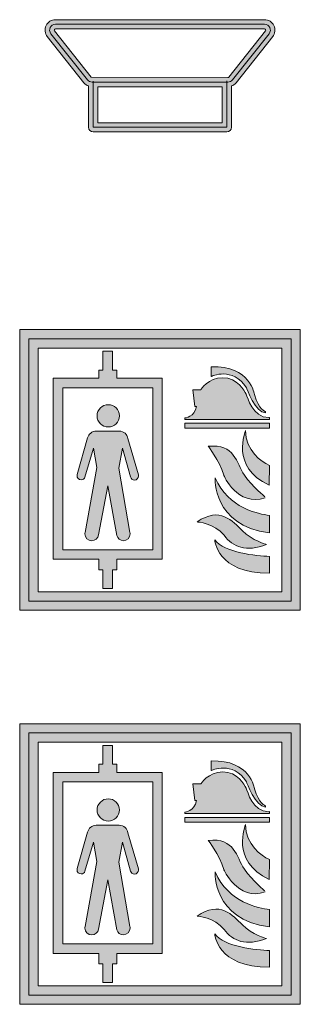
# Model space of a CAD drawing. Units: millimetres. Extents: x 658 to 842, y -685 to 621.
# Drawn here: x 667 to 677, y -264 to -229 of the extents above; entities that cross this region are included whole.
import ezdxf

# ---------------------------------------------------------------- set-up
doc = ezdxf.new("R2010")
doc.units = ezdxf.units.MM
doc.header["$MEASUREMENT"] = 0
doc.layers.add('Layer 1', color=7, linetype='Continuous')

# ---------------------------------------------------------------- blocks, each defined once
blk = doc.blocks.new('block 13')
at = {"layer": 'Layer 1', "true_color": 0x02945e}
h = blk.add_hatch(color=114, dxfattribs=at)
h.dxf.hatch_style = 2
edge = h.paths.add_edge_path()
edge.add_spline(control_points=[(675.625, -229.603), (675.563, -229.474), (675.434, -229.393), (675.291, -229.393), (675.291, -229.393), (667.842, -229.393), (667.842, -229.393), (667.699, -229.393), (667.57, -229.474), (667.508, -229.603), (667.446, -229.732), (667.462, -229.883), (667.551, -229.996), (667.551, -229.996), (668.857, -231.643), (668.857, -231.643), (668.901, -231.697), (668.96, -231.731), (669.023, -231.754), (669.023, -231.754), (669.023, -233.229), (669.023, -233.229), (669.023, -233.32), (669.096, -233.393), (669.186, -233.393), (669.186, -233.393), (673.947, -233.393), (673.947, -233.393), (674.037, -233.393), (674.11, -233.32), (674.11, -233.229), (674.11, -233.229), (674.11, -231.754), (674.11, -231.754), (674.174, -231.731), (674.232, -231.697), (674.276, -231.642), (674.276, -231.642), (675.582, -229.995), (675.582, -229.995), (675.671, -229.883), (675.688, -229.732), (675.625, -229.603)], knot_values=[0, 0, 0, 0, 1, 1, 1, 2, 2, 2, 3, 3, 3, 4, 4, 4, 5, 5, 5, 6, 6, 6, 7, 7, 7, 8, 8, 8, 9, 9, 9, 10, 10, 10, 11, 11, 11, 12, 12, 12, 13, 13, 13, 14, 14, 14, 14], degree=3, periodic=1)
h.paths.add_polyline_path([(669.35, -233.065), (669.35, -231.783), (673.783, -231.783), (673.783, -233.065)])
edge = h.paths.add_edge_path()
edge.add_spline(control_points=[(675.326, -229.792), (675.326, -229.792), (674.02, -231.438), (674.02, -231.438), (674.011, -231.449), (673.998, -231.455), (673.985, -231.455), (673.985, -231.455), (669.113, -231.438), (669.113, -231.438), (669.113, -231.438), (667.808, -229.793), (667.808, -229.793), (667.793, -229.775), (667.797, -229.757), (667.803, -229.746), (667.808, -229.734), (667.819, -229.721), (667.842, -229.721), (667.842, -229.721), (675.291, -229.721), (675.291, -229.721), (675.314, -229.721), (675.325, -229.734), (675.331, -229.746), (675.336, -229.757), (675.34, -229.775), (675.326, -229.792)], knot_values=[0, 0, 0, 0, 1, 1, 1, 2, 2, 2, 3, 3, 3, 4, 4, 4, 5, 5, 5, 6, 6, 6, 7, 7, 7, 8, 8, 8, 9, 9, 9, 9], degree=3, periodic=1)
at = {"layer": 'Layer 1', "lineweight": 0}
blk.add_lwpolyline([(669.35, -233.065), (669.35, -231.783), (673.783, -231.783), (673.783, -233.065), (669.35, -233.065)], dxfattribs=at)
for points, knots in [([(675.625, -229.603), (675.563, -229.474), (675.434, -229.393), (675.291, -229.393), (675.291, -229.393), (667.842, -229.393), (667.842, -229.393), (667.699, -229.393), (667.57, -229.474), (667.508, -229.603), (667.446, -229.732), (667.462, -229.883), (667.551, -229.996), (667.551, -229.996), (668.857, -231.643), (668.857, -231.643), (668.901, -231.697), (668.96, -231.731), (669.023, -231.754), (669.023, -231.754), (669.023, -233.229), (669.023, -233.229), (669.023, -233.32), (669.096, -233.393), (669.186, -233.393), (669.186, -233.393), (673.947, -233.393), (673.947, -233.393), (674.037, -233.393), (674.11, -233.32), (674.11, -233.229), (674.11, -233.229), (674.11, -231.754), (674.11, -231.754), (674.174, -231.731), (674.232, -231.697), (674.276, -231.642), (674.276, -231.642), (675.582, -229.995), (675.582, -229.995), (675.671, -229.883), (675.688, -229.732), (675.625, -229.603)], [0, 0, 0, 0, 1, 1, 1, 2, 2, 2, 3, 3, 3, 4, 4, 4, 5, 5, 5, 6, 6, 6, 7, 7, 7, 8, 8, 8, 9, 9, 9, 10, 10, 10, 11, 11, 11, 12, 12, 12, 13, 13, 13, 14, 14, 14, 14]), ([(673.985, -231.619), (673.985, -231.619), (669.148, -231.619), (669.148, -231.619), (669.085, -231.619), (669.025, -231.59), (668.985, -231.54), (668.985, -231.54), (667.679, -229.894), (667.679, -229.894), (667.571, -229.758), (667.668, -229.557), (667.842, -229.557), (667.842, -229.557), (675.291, -229.557), (675.291, -229.557), (675.465, -229.557), (675.562, -229.758), (675.454, -229.894), (675.454, -229.894), (674.148, -231.54), (674.148, -231.54), (674.108, -231.59), (674.048, -231.619), (673.985, -231.619)], [0, 0, 0, 0, 1, 1, 1, 2, 2, 2, 3, 3, 3, 4, 4, 4, 5, 5, 5, 6, 6, 6, 7, 7, 7, 8, 8, 8, 8]), ([(675.326, -229.792), (675.326, -229.792), (674.02, -231.438), (674.02, -231.438), (674.011, -231.449), (673.998, -231.455), (673.985, -231.455), (673.985, -231.455), (669.113, -231.438), (669.113, -231.438), (669.113, -231.438), (667.808, -229.793), (667.808, -229.793), (667.793, -229.775), (667.797, -229.757), (667.803, -229.746), (667.808, -229.734), (667.819, -229.721), (667.842, -229.721), (667.842, -229.721), (675.291, -229.721), (675.291, -229.721), (675.314, -229.721), (675.325, -229.734), (675.331, -229.746), (675.336, -229.757), (675.34, -229.775), (675.326, -229.792)], [0, 0, 0, 0, 1, 1, 1, 2, 2, 2, 3, 3, 3, 4, 4, 4, 5, 5, 5, 6, 6, 6, 7, 7, 7, 8, 8, 8, 9, 9, 9, 9])]:
    blk.add_open_spline(points, degree=3, knots=knots, dxfattribs=at)
blk = doc.blocks.new('block 12')
at = {"layer": 'Layer 1', "lineweight": 0}
blk.add_lwpolyline([(673.947, -231.576), (673.947, -233.229), (669.187, -233.229), (669.187, -231.584)], dxfattribs=at)
at = {"layer": 'Layer 1'}
blk.add_blockref('block 13', (0, 0), dxfattribs=at)
blk = doc.blocks.new('block 30')
at = {"layer": 'Layer 1', "true_color": 0xb41f32}
h = blk.add_hatch(color=24, dxfattribs=at)
h.dxf.hatch_style = 2
h.paths.add_polyline_path([(676.566, -250.44), (666.567, -250.44), (666.567, -240.44), (676.566, -240.44)])
h.paths.add_polyline_path([(667.221, -249.786), (675.912, -249.786), (675.912, -241.095), (667.221, -241.095)])
at = {"layer": 'Layer 1', "lineweight": 0}
for points in [[(676.566, -250.44), (666.567, -250.44), (666.567, -240.44), (676.566, -240.44), (676.566, -250.44)], [(676.239, -250.113), (666.894, -250.113), (666.894, -240.768), (676.239, -240.768), (676.239, -250.113)], [(667.221, -249.786), (675.912, -249.786), (675.912, -241.095), (667.221, -241.095), (667.221, -249.786)]]:
    blk.add_lwpolyline(points, dxfattribs=at)
blk = doc.blocks.new('block 29')
at = {"layer": 'Layer 1'}
blk.add_blockref('block 30', (0, 0), dxfattribs=at)
blk = doc.blocks.new('block 28')
at = {"layer": 'Layer 1'}
blk.add_blockref('block 29', (0, 0), dxfattribs=at)
blk = doc.blocks.new('block 27')
at = {"layer": 'Layer 1'}
blk.add_blockref('block 28', (0, 0), dxfattribs=at)
blk = doc.blocks.new('block 32')
at = {"layer": 'Layer 1', "true_color": 0x010101}
h = blk.add_hatch(color=178, dxfattribs=at)
h.dxf.hatch_style = 2
edge = h.paths.add_edge_path()
edge.add_spline(control_points=[(675.466, -245.283), (675.166, -245.135), (674.629, -244.768), (674.614, -244.036), (674.614, -244.036), (674.061, -245.342), (675.455, -245.986), (675.455, -245.986), (675.466, -245.283), (675.466, -245.283)], knot_values=[0, 0, 0, 0, 1, 1, 1, 2, 2, 2, 3, 3, 3, 3], degree=3, periodic=1)
h = blk.add_hatch(color=178, dxfattribs=at)
h.dxf.hatch_style = 2
edge = h.paths.add_edge_path()
edge.add_spline(control_points=[(675.303, -246.395), (675.303, -246.395), (674.868, -246.049), (674.574, -245.622), (674.281, -245.195), (674.236, -244.492), (673.285, -244.599), (673.285, -244.599), (673.68, -245.083), (673.836, -245.631), (673.836, -245.631), (674.334, -246.769), (675.31, -246.437)], knot_values=[0, 0, 0, 0, 0.352778, 0.352778, 0.352778, 0.705556, 0.705556, 0.705556, 1.058333, 1.058333, 1.058333, 1.411111, 1.411111, 1.411111, 1.411111], degree=3, periodic=0)
edge.add_line((675.31, -246.437), (675.303, -246.395))
h = blk.add_hatch(color=178, dxfattribs=at)
h.dxf.hatch_style = 2
edge = h.paths.add_edge_path()
edge.add_spline(control_points=[(675.472, -247.062), (675.082, -247.007), (674.006, -246.827), (673.534, -245.72), (673.534, -245.72), (673.426, -247.421), (675.466, -247.683), (675.466, -247.683), (675.472, -247.062), (675.472, -247.062)], knot_values=[0, 0, 0, 0, 1, 1, 1, 2, 2, 2, 3, 3, 3, 3], degree=3, periodic=1)
h = blk.add_hatch(color=178, dxfattribs=at)
h.dxf.hatch_style = 2
edge = h.paths.add_edge_path()
edge.add_spline(control_points=[(675.363, -248.097), (675.363, -248.097), (674.849, -247.957), (674.502, -247.606), (674.165, -247.267), (673.692, -246.727), (672.893, -247.294), (672.893, -247.294), (673.521, -247.342), (673.848, -247.771), (674.165, -248.192), (674.636, -248.379), (675.363, -248.097)], knot_values=[0, 0, 0, 0, 0.352778, 0.352778, 0.352778, 0.705556, 0.705556, 0.705556, 1.058333, 1.058333, 1.058333, 1.411111, 1.411111, 1.411111, 1.411111], degree=3, periodic=0)
edge.add_line((675.363, -248.097), (675.363, -248.097))
h = blk.add_hatch(color=178, dxfattribs=at)
h.dxf.hatch_style = 2
edge = h.paths.add_edge_path()
edge.add_spline(control_points=[(675.472, -248.523), (675.006, -248.502), (673.85, -248.4), (673.52, -247.927), (673.52, -247.927), (673.579, -249.132), (675.472, -249.117), (675.472, -249.117), (675.472, -248.523), (675.472, -248.523)], knot_values=[0, 0, 0, 0, 1, 1, 1, 2, 2, 2, 3, 3, 3, 3], degree=3, periodic=1)
at = {"layer": 'Layer 1', "lineweight": 0}
for points, knots in [([(675.466, -245.283), (675.166, -245.135), (674.629, -244.768), (674.614, -244.036), (674.614, -244.036), (674.061, -245.342), (675.455, -245.986), (675.455, -245.986), (675.466, -245.283), (675.466, -245.283)], [0, 0, 0, 0, 1, 1, 1, 2, 2, 2, 3, 3, 3, 3]), ([(675.303, -246.395), (675.303, -246.395), (674.868, -246.049), (674.574, -245.622), (674.281, -245.195), (674.236, -244.492), (673.285, -244.599), (673.285, -244.599), (673.68, -245.083), (673.836, -245.631), (673.836, -245.631), (674.334, -246.769), (675.31, -246.437)], [0, 0, 0, 0, 1, 1, 1, 2, 2, 2, 3, 3, 3, 4, 4, 4, 4]), ([(675.472, -247.062), (675.082, -247.007), (674.006, -246.827), (673.534, -245.72), (673.534, -245.72), (673.426, -247.421), (675.466, -247.683), (675.466, -247.683), (675.472, -247.062), (675.472, -247.062)], [0, 0, 0, 0, 1, 1, 1, 2, 2, 2, 3, 3, 3, 3]), ([(675.363, -248.097), (675.363, -248.097), (674.849, -247.957), (674.502, -247.606), (674.165, -247.267), (673.692, -246.727), (672.893, -247.294), (672.893, -247.294), (673.521, -247.342), (673.848, -247.771), (674.165, -248.192), (674.636, -248.379), (675.363, -248.097)], [0, 0, 0, 0, 1, 1, 1, 2, 2, 2, 3, 3, 3, 4, 4, 4, 4]), ([(675.472, -248.523), (675.006, -248.502), (673.85, -248.4), (673.52, -247.927), (673.52, -247.927), (673.579, -249.132), (675.472, -249.117), (675.472, -249.117), (675.472, -248.523), (675.472, -248.523)], [0, 0, 0, 0, 1, 1, 1, 2, 2, 2, 3, 3, 3, 3])]:
    blk.add_open_spline(points, degree=3, knots=knots, dxfattribs=at)
blk = doc.blocks.new('block 33')
at = {"layer": 'Layer 1', "true_color": 0x010101}
h = blk.add_hatch(color=178, dxfattribs=at)
h.dxf.hatch_style = 2
edge = h.paths.add_edge_path()
edge.add_spline(control_points=[(673.391, -242.109), (673.391, -242.109), (674.157, -241.739), (674.651, -242.515), (674.651, -242.515), (674.974, -243.417), (675.327, -243.408), (675.327, -243.408), (675.327, -243.366), (675.327, -243.366), (675.327, -243.366), (675.089, -243.295), (674.936, -242.758), (674.936, -242.758), (674.783, -241.714), (673.391, -241.766), (673.391, -241.766), (673.391, -242.109), (673.391, -242.109)], knot_values=[0, 0, 0, 0, 1, 1, 1, 2, 2, 2, 3, 3, 3, 4, 4, 4, 5, 5, 5, 6, 6, 6, 6], degree=3, periodic=1)
h = blk.add_hatch(color=178, dxfattribs=at)
h.dxf.hatch_style = 2
edge = h.paths.add_edge_path()
edge.add_spline(control_points=[(675.472, -243.645), (675.472, -243.645), (672.45, -243.645), (672.45, -243.645), (672.45, -243.645), (672.45, -243.589), (672.45, -243.589), (672.45, -243.589), (672.806, -243.56), (672.865, -243.177), (672.865, -243.177), (672.81, -243.177), (672.81, -243.177), (672.81, -243.177), (672.732, -242.585), (672.732, -242.585), (672.732, -242.585), (673.027, -242.585), (673.027, -242.585), (673.027, -242.585), (673.274, -242.155), (673.802, -242.155), (674.329, -242.155), (674.585, -242.623), (674.636, -242.738), (674.687, -242.853), (674.867, -243.569), (675.444, -243.577), (675.444, -243.577), (675.472, -243.572), (675.472, -243.572), (675.472, -243.572), (675.472, -243.645), (675.472, -243.645)], knot_values=[0, 0, 0, 0, 1, 1, 1, 2, 2, 2, 3, 3, 3, 4, 4, 4, 5, 5, 5, 6, 6, 6, 7, 7, 7, 8, 8, 8, 9, 9, 9, 10, 10, 10, 11, 11, 11, 11], degree=3, periodic=1)
h = blk.add_hatch(color=178, dxfattribs=at)
h.dxf.hatch_style = 2
h.paths.add_polyline_path([(675.472, -243.954), (672.45, -243.954), (672.45, -243.779), (675.472, -243.779)])
at = {"layer": 'Layer 1', "lineweight": 0}
blk.add_lwpolyline([(675.472, -243.954), (672.45, -243.954), (672.45, -243.779), (675.472, -243.779), (675.472, -243.954)], dxfattribs=at)
for points, knots in [([(673.391, -242.109), (673.391, -242.109), (674.157, -241.739), (674.651, -242.515), (674.651, -242.515), (674.974, -243.417), (675.327, -243.408), (675.327, -243.408), (675.327, -243.366), (675.327, -243.366), (675.327, -243.366), (675.089, -243.295), (674.936, -242.758), (674.936, -242.758), (674.783, -241.714), (673.391, -241.766), (673.391, -241.766), (673.391, -242.109), (673.391, -242.109)], [0, 0, 0, 0, 1, 1, 1, 2, 2, 2, 3, 3, 3, 4, 4, 4, 5, 5, 5, 6, 6, 6, 6]), ([(675.472, -243.645), (675.472, -243.645), (672.45, -243.645), (672.45, -243.645), (672.45, -243.645), (672.45, -243.589), (672.45, -243.589), (672.45, -243.589), (672.806, -243.56), (672.865, -243.177), (672.865, -243.177), (672.81, -243.177), (672.81, -243.177), (672.81, -243.177), (672.732, -242.585), (672.732, -242.585), (672.732, -242.585), (673.027, -242.585), (673.027, -242.585), (673.027, -242.585), (673.274, -242.155), (673.802, -242.155), (674.329, -242.155), (674.585, -242.623), (674.636, -242.738), (674.687, -242.853), (674.867, -243.569), (675.444, -243.577), (675.444, -243.577), (675.472, -243.572), (675.472, -243.572), (675.472, -243.572), (675.472, -243.645), (675.472, -243.645)], [0, 0, 0, 0, 1, 1, 1, 2, 2, 2, 3, 3, 3, 4, 4, 4, 5, 5, 5, 6, 6, 6, 7, 7, 7, 8, 8, 8, 9, 9, 9, 10, 10, 10, 11, 11, 11, 11])]:
    blk.add_open_spline(points, degree=3, knots=knots, dxfattribs=at)
blk = doc.blocks.new('block 31')
at = {"layer": 'Layer 1'}
for name in ['block 33', 'block 32']:
    blk.add_blockref(name, (0, 0), dxfattribs=at)
blk = doc.blocks.new('block 35')
at = {"layer": 'Layer 1', "true_color": 0xffffff}
h = blk.add_hatch(color=7, dxfattribs=at)
h.dxf.hatch_style = 2
edge = h.paths.add_edge_path()
edge.add_spline(control_points=[(669.723, -243.91), (669.942, -243.91), (670.12, -243.732), (670.12, -243.513), (670.12, -243.293), (669.942, -243.115), (669.723, -243.115), (669.503, -243.115), (669.325, -243.293), (669.325, -243.513), (669.325, -243.732), (669.503, -243.91), (669.723, -243.91)], knot_values=[0, 0, 0, 0, 1, 1, 1, 2, 2, 2, 3, 3, 3, 4, 4, 4, 4], degree=3, periodic=1)
h = blk.add_hatch(color=7, dxfattribs=at)
h.dxf.hatch_style = 2
edge = h.paths.add_edge_path()
edge.add_spline(control_points=[(668.988, -244.302), (669.02, -244.162), (669.145, -244.058), (669.295, -244.058), (669.295, -244.058), (670.115, -244.058), (670.115, -244.058), (670.272, -244.058), (670.402, -244.174), (670.426, -244.324), (670.426, -244.324), (670.795, -245.61), (670.795, -245.61), (670.799, -245.624), (670.801, -245.638), (670.801, -245.654), (670.801, -245.734), (670.736, -245.8), (670.655, -245.8), (670.587, -245.8), (670.53, -245.754), (670.514, -245.691), (670.514, -245.691), (670.231, -244.666), (670.231, -244.666), (670.231, -244.666), (670.097, -245.375), (670.097, -245.375), (670.097, -245.375), (670.497, -247.672), (670.497, -247.672), (670.501, -247.687), (670.502, -247.704), (670.502, -247.72), (670.502, -247.854), (670.394, -247.963), (670.26, -247.963), (670.147, -247.963), (670.053, -247.886), (670.026, -247.781), (670.026, -247.781), (669.703, -246.009), (669.703, -246.009), (669.703, -246.009), (669.374, -247.758), (669.374, -247.758), (669.357, -247.875), (669.256, -247.966), (669.134, -247.966), (669, -247.966), (668.892, -247.857), (668.892, -247.724), (668.892, -247.706), (668.894, -247.688), (668.898, -247.671), (668.898, -247.671), (669.32, -245.355), (669.32, -245.355), (669.32, -245.355), (669.194, -244.666), (669.194, -244.666), (669.194, -244.666), (668.892, -245.697), (668.892, -245.697), (668.872, -245.753), (668.818, -245.794), (668.755, -245.794), (668.674, -245.794), (668.609, -245.728), (668.609, -245.647), (668.609, -245.631), (668.611, -245.616), (668.616, -245.601), (668.616, -245.601), (668.988, -244.302), (668.988, -244.302)], knot_values=[0, 0, 0, 0, 1, 1, 1, 2, 2, 2, 3, 3, 3, 4, 4, 4, 5, 5, 5, 6, 6, 6, 7, 7, 7, 8, 8, 8, 9, 9, 9, 10, 10, 10, 11, 11, 11, 12, 12, 12, 13, 13, 13, 14, 14, 14, 15, 15, 15, 16, 16, 16, 17, 17, 17, 18, 18, 18, 19, 19, 19, 20, 20, 20, 21, 21, 21, 22, 22, 22, 23, 23, 23, 24, 24, 24, 25, 25, 25, 25], degree=3, periodic=1)
at = {"layer": 'Layer 1', "lineweight": 0}
for points, knots in [([(669.723, -243.91), (669.942, -243.91), (670.12, -243.732), (670.12, -243.513), (670.12, -243.293), (669.942, -243.115), (669.723, -243.115), (669.503, -243.115), (669.325, -243.293), (669.325, -243.513), (669.325, -243.732), (669.503, -243.91), (669.723, -243.91)], [0, 0, 0, 0, 1, 1, 1, 2, 2, 2, 3, 3, 3, 4, 4, 4, 4]), ([(668.988, -244.302), (669.02, -244.162), (669.145, -244.058), (669.295, -244.058), (669.295, -244.058), (670.115, -244.058), (670.115, -244.058), (670.272, -244.058), (670.402, -244.174), (670.426, -244.324), (670.426, -244.324), (670.795, -245.61), (670.795, -245.61), (670.799, -245.624), (670.801, -245.638), (670.801, -245.654), (670.801, -245.734), (670.736, -245.8), (670.655, -245.8), (670.587, -245.8), (670.53, -245.754), (670.514, -245.691), (670.514, -245.691), (670.231, -244.666), (670.231, -244.666), (670.231, -244.666), (670.097, -245.375), (670.097, -245.375), (670.097, -245.375), (670.497, -247.672), (670.497, -247.672), (670.501, -247.687), (670.502, -247.704), (670.502, -247.72), (670.502, -247.854), (670.394, -247.963), (670.26, -247.963), (670.147, -247.963), (670.053, -247.886), (670.026, -247.781), (670.026, -247.781), (669.703, -246.009), (669.703, -246.009), (669.703, -246.009), (669.374, -247.758), (669.374, -247.758), (669.357, -247.875), (669.256, -247.966), (669.134, -247.966), (669, -247.966), (668.892, -247.857), (668.892, -247.724), (668.892, -247.706), (668.894, -247.688), (668.898, -247.671), (668.898, -247.671), (669.32, -245.355), (669.32, -245.355), (669.32, -245.355), (669.194, -244.666), (669.194, -244.666), (669.194, -244.666), (668.892, -245.697), (668.892, -245.697), (668.872, -245.753), (668.818, -245.794), (668.755, -245.794), (668.674, -245.794), (668.609, -245.728), (668.609, -245.647), (668.609, -245.631), (668.611, -245.616), (668.616, -245.601), (668.616, -245.601), (668.988, -244.302), (668.988, -244.302)], [0, 0, 0, 0, 1, 1, 1, 2, 2, 2, 3, 3, 3, 4, 4, 4, 5, 5, 5, 6, 6, 6, 7, 7, 7, 8, 8, 8, 9, 9, 9, 10, 10, 10, 11, 11, 11, 12, 12, 12, 13, 13, 13, 14, 14, 14, 15, 15, 15, 16, 16, 16, 17, 17, 17, 18, 18, 18, 19, 19, 19, 20, 20, 20, 21, 21, 21, 22, 22, 22, 23, 23, 23, 24, 24, 24, 25, 25, 25, 25])]:
    blk.add_open_spline(points, degree=3, knots=knots, dxfattribs=at)
blk = doc.blocks.new('block 34')
at = {"layer": 'Layer 1', "true_color": 0xffffff}
h = blk.add_hatch(color=7, dxfattribs=at)
h.dxf.hatch_style = 2
h.paths.add_polyline_path([(671.645, -242.176), (670.029, -242.176), (670.029, -241.881), (669.875, -241.881), (669.875, -241.213), (669.535, -241.213), (669.535, -241.881), (669.381, -241.881), (669.381, -242.176), (667.765, -242.176), (667.765, -248.627), (669.381, -248.627), (669.381, -249), (669.535, -249), (669.535, -249.668), (669.875, -249.668), (669.875, -249), (670.029, -249), (670.029, -248.627), (671.645, -248.627)])
h.paths.add_polyline_path([(671.306, -248.287), (668.104, -248.287), (668.104, -242.516), (671.306, -242.516)])
at = {"layer": 'Layer 1', "lineweight": 0}
for points in [[(671.645, -242.176), (670.029, -242.176), (670.029, -241.881), (669.875, -241.881), (669.875, -241.213), (669.535, -241.213), (669.535, -241.881), (669.381, -241.881), (669.381, -242.176), (667.765, -242.176), (667.765, -248.627), (669.381, -248.627), (669.381, -249), (669.535, -249), (669.535, -249.668), (669.875, -249.668), (669.875, -249), (670.029, -249), (670.029, -248.627), (671.645, -248.627), (671.645, -242.176)], [(671.306, -248.287), (668.104, -248.287), (668.104, -242.516), (671.306, -242.516), (671.306, -248.287)]]:
    blk.add_lwpolyline(points, dxfattribs=at)
at = {"layer": 'Layer 1'}
blk.add_blockref('block 35', (0, 0), dxfattribs=at)
blk = doc.blocks.new('block 26')
at = {"layer": 'Layer 1'}
for name in ['block 27', 'block 34', 'block 31']:
    blk.add_blockref(name, (0, 0), dxfattribs=at)
blk = doc.blocks.new('block 50')
at = {"layer": 'Layer 1', "true_color": 0x02945e}
h = blk.add_hatch(color=114, dxfattribs=at)
h.dxf.hatch_style = 2
h.paths.add_polyline_path([(676.566, -264.488), (666.567, -264.488), (666.567, -254.488), (676.566, -254.488)])
h.paths.add_polyline_path([(667.221, -263.833), (675.912, -263.833), (675.912, -255.142), (667.221, -255.142)])
at = {"layer": 'Layer 1', "lineweight": 0}
for points in [[(676.566, -264.488), (666.567, -264.488), (666.567, -254.488), (676.566, -254.488), (676.566, -264.488)], [(676.239, -264.16), (666.894, -264.16), (666.894, -254.815), (676.239, -254.815), (676.239, -264.16)], [(667.221, -263.833), (675.912, -263.833), (675.912, -255.142), (667.221, -255.142), (667.221, -263.833)]]:
    blk.add_lwpolyline(points, dxfattribs=at)
blk = doc.blocks.new('block 49')
at = {"layer": 'Layer 1'}
blk.add_blockref('block 50', (0, 0), dxfattribs=at)
blk = doc.blocks.new('block 48')
at = {"layer": 'Layer 1'}
blk.add_blockref('block 49', (0, 0), dxfattribs=at)
blk = doc.blocks.new('block 47')
at = {"layer": 'Layer 1'}
blk.add_blockref('block 48', (0, 0), dxfattribs=at)
blk = doc.blocks.new('block 52')
at = {"layer": 'Layer 1', "true_color": 0x010101}
h = blk.add_hatch(color=178, dxfattribs=at)
h.dxf.hatch_style = 2
edge = h.paths.add_edge_path()
edge.add_spline(control_points=[(675.466, -259.33), (675.166, -259.182), (674.629, -258.815), (674.614, -258.083), (674.614, -258.083), (674.061, -259.389), (675.455, -260.034), (675.455, -260.034), (675.466, -259.33), (675.466, -259.33)], knot_values=[0, 0, 0, 0, 1, 1, 1, 2, 2, 2, 3, 3, 3, 3], degree=3, periodic=1)
h = blk.add_hatch(color=178, dxfattribs=at)
h.dxf.hatch_style = 2
edge = h.paths.add_edge_path()
edge.add_spline(control_points=[(675.303, -260.443), (675.303, -260.443), (674.868, -260.096), (674.574, -259.669), (674.281, -259.242), (674.236, -258.54), (673.285, -258.646), (673.285, -258.646), (673.68, -259.13), (673.836, -259.678), (673.836, -259.678), (674.334, -260.816), (675.31, -260.484)], knot_values=[0, 0, 0, 0, 0.352778, 0.352778, 0.352778, 0.705556, 0.705556, 0.705556, 1.058333, 1.058333, 1.058333, 1.411111, 1.411111, 1.411111, 1.411111], degree=3, periodic=0)
edge.add_line((675.31, -260.484), (675.303, -260.443))
h = blk.add_hatch(color=178, dxfattribs=at)
h.dxf.hatch_style = 2
edge = h.paths.add_edge_path()
edge.add_spline(control_points=[(675.472, -261.11), (675.082, -261.054), (674.006, -260.874), (673.534, -259.767), (673.534, -259.767), (673.426, -261.469), (675.466, -261.731), (675.466, -261.731), (675.472, -261.11), (675.472, -261.11)], knot_values=[0, 0, 0, 0, 1, 1, 1, 2, 2, 2, 3, 3, 3, 3], degree=3, periodic=1)
h = blk.add_hatch(color=178, dxfattribs=at)
h.dxf.hatch_style = 2
edge = h.paths.add_edge_path()
edge.add_spline(control_points=[(675.363, -262.144), (675.363, -262.144), (674.849, -262.004), (674.502, -261.654), (674.165, -261.314), (673.692, -260.774), (672.893, -261.341), (672.893, -261.341), (673.521, -261.389), (673.848, -261.819), (674.165, -262.239), (674.636, -262.426), (675.363, -262.144)], knot_values=[0, 0, 0, 0, 0.352778, 0.352778, 0.352778, 0.705556, 0.705556, 0.705556, 1.058333, 1.058333, 1.058333, 1.411111, 1.411111, 1.411111, 1.411111], degree=3, periodic=0)
edge.add_line((675.363, -262.144), (675.363, -262.144))
h = blk.add_hatch(color=178, dxfattribs=at)
h.dxf.hatch_style = 2
edge = h.paths.add_edge_path()
edge.add_spline(control_points=[(675.472, -262.571), (675.006, -262.549), (673.85, -262.447), (673.52, -261.975), (673.52, -261.975), (673.579, -263.179), (675.472, -263.164), (675.472, -263.164), (675.472, -262.571), (675.472, -262.571)], knot_values=[0, 0, 0, 0, 1, 1, 1, 2, 2, 2, 3, 3, 3, 3], degree=3, periodic=1)
at = {"layer": 'Layer 1', "lineweight": 0}
for points, knots in [([(675.466, -259.33), (675.166, -259.182), (674.629, -258.815), (674.614, -258.083), (674.614, -258.083), (674.061, -259.389), (675.455, -260.034), (675.455, -260.034), (675.466, -259.33), (675.466, -259.33)], [0, 0, 0, 0, 1, 1, 1, 2, 2, 2, 3, 3, 3, 3]), ([(675.303, -260.443), (675.303, -260.443), (674.868, -260.096), (674.574, -259.669), (674.281, -259.242), (674.236, -258.54), (673.285, -258.646), (673.285, -258.646), (673.68, -259.13), (673.836, -259.678), (673.836, -259.678), (674.334, -260.816), (675.31, -260.484)], [0, 0, 0, 0, 1, 1, 1, 2, 2, 2, 3, 3, 3, 4, 4, 4, 4]), ([(675.472, -261.11), (675.082, -261.054), (674.006, -260.874), (673.534, -259.767), (673.534, -259.767), (673.426, -261.469), (675.466, -261.731), (675.466, -261.731), (675.472, -261.11), (675.472, -261.11)], [0, 0, 0, 0, 1, 1, 1, 2, 2, 2, 3, 3, 3, 3]), ([(675.363, -262.144), (675.363, -262.144), (674.849, -262.004), (674.502, -261.654), (674.165, -261.314), (673.692, -260.774), (672.893, -261.341), (672.893, -261.341), (673.521, -261.389), (673.848, -261.819), (674.165, -262.239), (674.636, -262.426), (675.363, -262.144)], [0, 0, 0, 0, 1, 1, 1, 2, 2, 2, 3, 3, 3, 4, 4, 4, 4]), ([(675.472, -262.571), (675.006, -262.549), (673.85, -262.447), (673.52, -261.975), (673.52, -261.975), (673.579, -263.179), (675.472, -263.164), (675.472, -263.164), (675.472, -262.571), (675.472, -262.571)], [0, 0, 0, 0, 1, 1, 1, 2, 2, 2, 3, 3, 3, 3])]:
    blk.add_open_spline(points, degree=3, knots=knots, dxfattribs=at)
blk = doc.blocks.new('block 53')
at = {"layer": 'Layer 1', "true_color": 0x010101}
h = blk.add_hatch(color=178, dxfattribs=at)
h.dxf.hatch_style = 2
edge = h.paths.add_edge_path()
edge.add_spline(control_points=[(673.391, -256.157), (673.391, -256.157), (674.157, -255.786), (674.651, -256.562), (674.651, -256.562), (674.974, -257.464), (675.327, -257.455), (675.327, -257.455), (675.327, -257.413), (675.327, -257.413), (675.327, -257.413), (675.089, -257.342), (674.936, -256.805), (674.936, -256.805), (674.783, -255.762), (673.391, -255.813), (673.391, -255.813), (673.391, -256.157), (673.391, -256.157)], knot_values=[0, 0, 0, 0, 1, 1, 1, 2, 2, 2, 3, 3, 3, 4, 4, 4, 5, 5, 5, 6, 6, 6, 6], degree=3, periodic=1)
h = blk.add_hatch(color=178, dxfattribs=at)
h.dxf.hatch_style = 2
edge = h.paths.add_edge_path()
edge.add_spline(control_points=[(675.472, -257.692), (675.472, -257.692), (672.45, -257.692), (672.45, -257.692), (672.45, -257.692), (672.45, -257.637), (672.45, -257.637), (672.45, -257.637), (672.806, -257.607), (672.865, -257.224), (672.865, -257.224), (672.81, -257.224), (672.81, -257.224), (672.81, -257.224), (672.732, -256.632), (672.732, -256.632), (672.732, -256.632), (673.027, -256.632), (673.027, -256.632), (673.027, -256.632), (673.274, -256.203), (673.802, -256.203), (674.329, -256.203), (674.585, -256.671), (674.636, -256.786), (674.687, -256.901), (674.867, -257.617), (675.444, -257.624), (675.444, -257.624), (675.472, -257.62), (675.472, -257.62), (675.472, -257.62), (675.472, -257.692), (675.472, -257.692)], knot_values=[0, 0, 0, 0, 1, 1, 1, 2, 2, 2, 3, 3, 3, 4, 4, 4, 5, 5, 5, 6, 6, 6, 7, 7, 7, 8, 8, 8, 9, 9, 9, 10, 10, 10, 11, 11, 11, 11], degree=3, periodic=1)
h = blk.add_hatch(color=178, dxfattribs=at)
h.dxf.hatch_style = 2
h.paths.add_polyline_path([(675.472, -258.001), (672.45, -258.001), (672.45, -257.827), (675.472, -257.827)])
at = {"layer": 'Layer 1', "lineweight": 0}
blk.add_lwpolyline([(675.472, -258.001), (672.45, -258.001), (672.45, -257.827), (675.472, -257.827), (675.472, -258.001)], dxfattribs=at)
for points, knots in [([(673.391, -256.157), (673.391, -256.157), (674.157, -255.786), (674.651, -256.562), (674.651, -256.562), (674.974, -257.464), (675.327, -257.455), (675.327, -257.455), (675.327, -257.413), (675.327, -257.413), (675.327, -257.413), (675.089, -257.342), (674.936, -256.805), (674.936, -256.805), (674.783, -255.762), (673.391, -255.813), (673.391, -255.813), (673.391, -256.157), (673.391, -256.157)], [0, 0, 0, 0, 1, 1, 1, 2, 2, 2, 3, 3, 3, 4, 4, 4, 5, 5, 5, 6, 6, 6, 6]), ([(675.472, -257.692), (675.472, -257.692), (672.45, -257.692), (672.45, -257.692), (672.45, -257.692), (672.45, -257.637), (672.45, -257.637), (672.45, -257.637), (672.806, -257.607), (672.865, -257.224), (672.865, -257.224), (672.81, -257.224), (672.81, -257.224), (672.81, -257.224), (672.732, -256.632), (672.732, -256.632), (672.732, -256.632), (673.027, -256.632), (673.027, -256.632), (673.027, -256.632), (673.274, -256.203), (673.802, -256.203), (674.329, -256.203), (674.585, -256.671), (674.636, -256.786), (674.687, -256.901), (674.867, -257.617), (675.444, -257.624), (675.444, -257.624), (675.472, -257.62), (675.472, -257.62), (675.472, -257.62), (675.472, -257.692), (675.472, -257.692)], [0, 0, 0, 0, 1, 1, 1, 2, 2, 2, 3, 3, 3, 4, 4, 4, 5, 5, 5, 6, 6, 6, 7, 7, 7, 8, 8, 8, 9, 9, 9, 10, 10, 10, 11, 11, 11, 11])]:
    blk.add_open_spline(points, degree=3, knots=knots, dxfattribs=at)
blk = doc.blocks.new('block 51')
at = {"layer": 'Layer 1'}
for name in ['block 53', 'block 52']:
    blk.add_blockref(name, (0, 0), dxfattribs=at)
blk = doc.blocks.new('block 55')
at = {"layer": 'Layer 1', "true_color": 0xffffff}
h = blk.add_hatch(color=7, dxfattribs=at)
h.dxf.hatch_style = 2
edge = h.paths.add_edge_path()
edge.add_spline(control_points=[(669.723, -257.958), (669.942, -257.958), (670.12, -257.78), (670.12, -257.56), (670.12, -257.34), (669.942, -257.162), (669.723, -257.162), (669.503, -257.162), (669.325, -257.34), (669.325, -257.56), (669.325, -257.78), (669.503, -257.958), (669.723, -257.958)], knot_values=[0, 0, 0, 0, 1, 1, 1, 2, 2, 2, 3, 3, 3, 4, 4, 4, 4], degree=3, periodic=1)
h = blk.add_hatch(color=7, dxfattribs=at)
h.dxf.hatch_style = 2
edge = h.paths.add_edge_path()
edge.add_spline(control_points=[(668.988, -258.349), (669.02, -258.21), (669.145, -258.106), (669.295, -258.106), (669.295, -258.106), (670.115, -258.106), (670.115, -258.106), (670.272, -258.106), (670.402, -258.221), (670.426, -258.371), (670.426, -258.371), (670.795, -259.657), (670.795, -259.657), (670.799, -259.671), (670.801, -259.686), (670.801, -259.701), (670.801, -259.781), (670.736, -259.847), (670.655, -259.847), (670.587, -259.847), (670.53, -259.801), (670.514, -259.738), (670.514, -259.738), (670.231, -258.714), (670.231, -258.714), (670.231, -258.714), (670.097, -259.422), (670.097, -259.422), (670.097, -259.422), (670.497, -261.719), (670.497, -261.719), (670.501, -261.735), (670.502, -261.751), (670.502, -261.768), (670.502, -261.901), (670.394, -262.01), (670.26, -262.01), (670.147, -262.01), (670.053, -261.933), (670.026, -261.829), (670.026, -261.829), (669.703, -260.056), (669.703, -260.056), (669.703, -260.056), (669.374, -261.805), (669.374, -261.805), (669.357, -261.923), (669.256, -262.013), (669.134, -262.013), (669, -262.013), (668.892, -261.905), (668.892, -261.771), (668.892, -261.753), (668.894, -261.735), (668.898, -261.719), (668.898, -261.719), (669.32, -259.402), (669.32, -259.402), (669.32, -259.402), (669.194, -258.713), (669.194, -258.713), (669.194, -258.713), (668.892, -259.745), (668.892, -259.745), (668.872, -259.801), (668.818, -259.841), (668.755, -259.841), (668.674, -259.841), (668.609, -259.775), (668.609, -259.695), (668.609, -259.678), (668.611, -259.663), (668.616, -259.648), (668.616, -259.648), (668.988, -258.349), (668.988, -258.349)], knot_values=[0, 0, 0, 0, 1, 1, 1, 2, 2, 2, 3, 3, 3, 4, 4, 4, 5, 5, 5, 6, 6, 6, 7, 7, 7, 8, 8, 8, 9, 9, 9, 10, 10, 10, 11, 11, 11, 12, 12, 12, 13, 13, 13, 14, 14, 14, 15, 15, 15, 16, 16, 16, 17, 17, 17, 18, 18, 18, 19, 19, 19, 20, 20, 20, 21, 21, 21, 22, 22, 22, 23, 23, 23, 24, 24, 24, 25, 25, 25, 25], degree=3, periodic=1)
at = {"layer": 'Layer 1', "lineweight": 0}
for points, knots in [([(669.723, -257.958), (669.942, -257.958), (670.12, -257.78), (670.12, -257.56), (670.12, -257.34), (669.942, -257.162), (669.723, -257.162), (669.503, -257.162), (669.325, -257.34), (669.325, -257.56), (669.325, -257.78), (669.503, -257.958), (669.723, -257.958)], [0, 0, 0, 0, 1, 1, 1, 2, 2, 2, 3, 3, 3, 4, 4, 4, 4]), ([(668.988, -258.349), (669.02, -258.21), (669.145, -258.106), (669.295, -258.106), (669.295, -258.106), (670.115, -258.106), (670.115, -258.106), (670.272, -258.106), (670.402, -258.221), (670.426, -258.371), (670.426, -258.371), (670.795, -259.657), (670.795, -259.657), (670.799, -259.671), (670.801, -259.686), (670.801, -259.701), (670.801, -259.781), (670.736, -259.847), (670.655, -259.847), (670.587, -259.847), (670.53, -259.801), (670.514, -259.738), (670.514, -259.738), (670.231, -258.714), (670.231, -258.714), (670.231, -258.714), (670.097, -259.422), (670.097, -259.422), (670.097, -259.422), (670.497, -261.719), (670.497, -261.719), (670.501, -261.735), (670.502, -261.751), (670.502, -261.768), (670.502, -261.901), (670.394, -262.01), (670.26, -262.01), (670.147, -262.01), (670.053, -261.933), (670.026, -261.829), (670.026, -261.829), (669.703, -260.056), (669.703, -260.056), (669.703, -260.056), (669.374, -261.805), (669.374, -261.805), (669.357, -261.923), (669.256, -262.013), (669.134, -262.013), (669, -262.013), (668.892, -261.905), (668.892, -261.771), (668.892, -261.753), (668.894, -261.735), (668.898, -261.719), (668.898, -261.719), (669.32, -259.402), (669.32, -259.402), (669.32, -259.402), (669.194, -258.713), (669.194, -258.713), (669.194, -258.713), (668.892, -259.745), (668.892, -259.745), (668.872, -259.801), (668.818, -259.841), (668.755, -259.841), (668.674, -259.841), (668.609, -259.775), (668.609, -259.695), (668.609, -259.678), (668.611, -259.663), (668.616, -259.648), (668.616, -259.648), (668.988, -258.349), (668.988, -258.349)], [0, 0, 0, 0, 1, 1, 1, 2, 2, 2, 3, 3, 3, 4, 4, 4, 5, 5, 5, 6, 6, 6, 7, 7, 7, 8, 8, 8, 9, 9, 9, 10, 10, 10, 11, 11, 11, 12, 12, 12, 13, 13, 13, 14, 14, 14, 15, 15, 15, 16, 16, 16, 17, 17, 17, 18, 18, 18, 19, 19, 19, 20, 20, 20, 21, 21, 21, 22, 22, 22, 23, 23, 23, 24, 24, 24, 25, 25, 25, 25])]:
    blk.add_open_spline(points, degree=3, knots=knots, dxfattribs=at)
blk = doc.blocks.new('block 54')
at = {"layer": 'Layer 1', "true_color": 0xffffff}
h = blk.add_hatch(color=7, dxfattribs=at)
h.dxf.hatch_style = 2
h.paths.add_polyline_path([(671.645, -256.223), (670.029, -256.223), (670.029, -255.928), (669.875, -255.928), (669.875, -255.26), (669.535, -255.26), (669.535, -255.928), (669.381, -255.928), (669.381, -256.223), (667.765, -256.223), (667.765, -262.674), (669.381, -262.674), (669.381, -263.047), (669.535, -263.047), (669.535, -263.715), (669.875, -263.715), (669.875, -263.047), (670.029, -263.047), (670.029, -262.674), (671.645, -262.674)])
h.paths.add_polyline_path([(671.306, -262.334), (668.104, -262.334), (668.104, -256.563), (671.306, -256.563)])
at = {"layer": 'Layer 1', "lineweight": 0}
for points in [[(671.645, -256.223), (670.029, -256.223), (670.029, -255.928), (669.875, -255.928), (669.875, -255.26), (669.535, -255.26), (669.535, -255.928), (669.381, -255.928), (669.381, -256.223), (667.765, -256.223), (667.765, -262.674), (669.381, -262.674), (669.381, -263.047), (669.535, -263.047), (669.535, -263.715), (669.875, -263.715), (669.875, -263.047), (670.029, -263.047), (670.029, -262.674), (671.645, -262.674), (671.645, -256.223)], [(671.306, -262.334), (668.104, -262.334), (668.104, -256.563), (671.306, -256.563), (671.306, -262.334)]]:
    blk.add_lwpolyline(points, dxfattribs=at)
at = {"layer": 'Layer 1'}
blk.add_blockref('block 55', (0, 0), dxfattribs=at)
blk = doc.blocks.new('block 46')
at = {"layer": 'Layer 1'}
for name in ['block 47', 'block 54', 'block 51']:
    blk.add_blockref(name, (0, 0), dxfattribs=at)

msp = doc.modelspace()

# ---------------------------------------------------------------- block references
at = {"layer": 'Layer 1'}
for name in ['block 12', 'block 26', 'block 46']:
    msp.add_blockref(name, (0, 0), dxfattribs=at)

doc.saveas('drawing.dxf')
